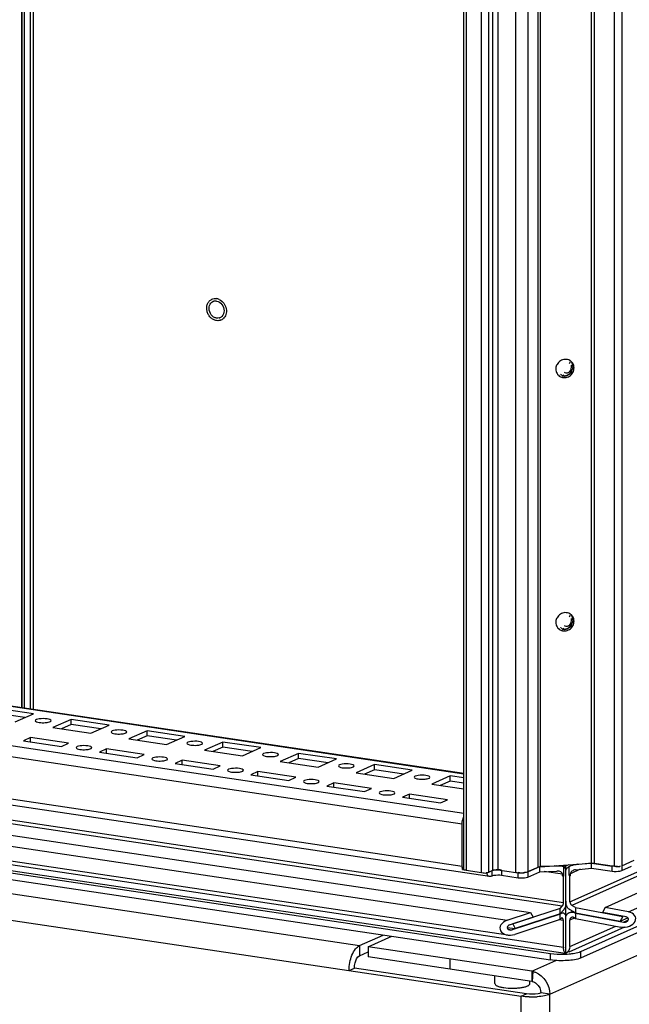
# Paper-space layout '177R0523_1_1' of a CAD drawing. Units: millimetres. Extents: x 0 to 864, y 0 to 559.
# Drawn here: x 224 to 246, y 145 to 180 of the extents above; entities that cross this region are included whole.
import ezdxf

# ---------------------------------------------------------------- set-up
doc = ezdxf.new("R2010")
doc.units = ezdxf.units.MM
doc.header["$LTSCALE"] = 47.498
doc.linetypes.add('PHANTOM', pattern=[0.8, 0.45, -0.05, 0.1, -0.05, 0.1, -0.05])
doc.layers.get('0').update_dxf_attribs({"linetype": 'CONTINUOUS'})
for name, color, linetype in [('0004___ALL_AXES_PRT', 7, 'CONTINUOUS'), ('DATUM', 7, 'CONTINUOUS'), ('DEFAULT_3', 7, 'PHANTOM'), ('ROUNDS', 7, 'CONTINUOUS')]:
    doc.layers.add(name, color=color, linetype=linetype)

psp = doc.layouts.new('177R0523_1_1')

# ---------------------------------------------------------------- linework, layer by layer
at = {"color": 7, "linetype": 'CONTINUOUS'}
for p, q in [((239.977, 149.359), (239.977, 384.037)), ((240.071, 384.037), (240.071, 149.317)), ((241.024, 149.324), (241.024, 384.044)), ((241.195, 384.056), (241.195, 149.336)), ((242.633, 149.431), (242.633, 384.151)), ((242.709, 384.166), (242.709, 149.446)), ((244.538, 149.573), (244.538, 384.293)), ((244.633, 384.29), (244.633, 149.57)), ((245.368, 149.46), (245.368, 384.18)), ((245.624, 384.198), (245.624, 149.478)), ((240.612, 149.237), (240.612, 383.957)), ((240.868, 383.974), (240.868, 149.254)), ((241.845, 149.239), (241.845, 383.959)), ((242.271, 383.989), (242.271, 149.269)), ((224.202, 204.278), (224.202, 155.129)), ((224.503, 155.084), (224.503, 203.717)), ((224.596, 203.675), (224.596, 155.07)), ((243.77, 148.184), (291.164, 169.43)), ((291.235, 169.305), (243.841, 148.059)), ((245.028, 147.988), (291.648, 168.887)), ((245.862, 147.831), (291.871, 168.456)), ((243.466, 167.023), (243.515, 166.976)), ((243.575, 166.981), (243.527, 167.027)), ((244.167, 146.188), (290.924, 167.152)), ((239.977, 152.758), (186.966, 160.679)), ((239.977, 152.772), (187.013, 160.686)), ((184.623, 159.628), (239.977, 151.357)), ((239.924, 150.969), (184.466, 159.256)), ((184.466, 157.747), (239.924, 149.46)), ((243.466, 157.968), (243.515, 157.921)), ((243.575, 157.925), (243.527, 157.972)), ((240.901, 149.092), (183.71, 157.637)), ((243.498, 148.036), (183.06, 157.067)), ((183.102, 157.199), (243.539, 148.168)), ((183.269, 156.634), (242.366, 147.803)), ((183.493, 156.203), (241.532, 147.531)), ((183.102, 155.605), (243.539, 146.574)), ((183.487, 155.682), (241.55, 147.006)), ((243.598, 146.342), (183.263, 155.358)), ((183.565, 155.003), (243.074, 146.112)), ((224.61, 154.914), (223.257, 155.116)), ((224.307, 154.778), (223.257, 154.935)), ((223.954, 154.62), (224.61, 154.914)), ((225.963, 154.712), (225.307, 154.417)), ((225.963, 154.53), (225.61, 154.372)), ((227.316, 154.509), (225.963, 154.712)), ((225.963, 154.53), (225.963, 154.712)), ((227.013, 154.374), (225.963, 154.53)), ((225.307, 154.417), (226.66, 154.215)), ((226.66, 154.215), (227.316, 154.509)), ((228.669, 154.307), (228.013, 154.013)), ((230.022, 154.105), (228.669, 154.307)), ((228.669, 154.126), (228.669, 154.307)), ((224.51, 154.06), (224.26, 153.948)), ((224.26, 153.948), (225.613, 153.746)), ((225.863, 153.858), (224.51, 154.06)), ((224.51, 153.911), (224.51, 154.06)), ((225.613, 153.746), (225.863, 153.858)), ((228.013, 154.013), (229.366, 153.811)), ((228.669, 154.126), (228.316, 153.968)), ((229.719, 153.969), (228.669, 154.126)), ((229.366, 153.811), (230.022, 154.105)), ((231.376, 153.903), (230.719, 153.609)), ((232.729, 153.701), (231.376, 153.903)), ((231.376, 153.722), (231.376, 153.903)), ((227.216, 153.656), (226.966, 153.544)), ((226.966, 153.544), (228.319, 153.341)), ((228.569, 153.454), (227.216, 153.656)), ((227.216, 153.506), (227.216, 153.656)), ((230.719, 153.609), (232.073, 153.406)), ((231.376, 153.722), (231.022, 153.563)), ((232.426, 153.565), (231.376, 153.722)), ((232.073, 153.406), (232.729, 153.701)), ((234.082, 153.498), (233.426, 153.204)), ((235.435, 153.296), (234.082, 153.498)), ((234.082, 153.317), (234.082, 153.498)), ((228.319, 153.341), (228.569, 153.454)), ((229.922, 153.251), (229.672, 153.139)), ((229.672, 153.139), (231.026, 152.937)), ((231.276, 153.049), (229.922, 153.251)), ((229.922, 153.102), (229.922, 153.251)), ((233.426, 153.204), (234.779, 153.002)), ((234.082, 153.317), (233.729, 153.159)), ((235.132, 153.16), (234.082, 153.317)), ((234.779, 153.002), (235.435, 153.296)), ((231.026, 152.937), (231.276, 153.049)), ((232.629, 152.847), (232.379, 152.735)), ((233.982, 152.645), (232.629, 152.847)), ((232.629, 152.697), (232.629, 152.847)), ((236.788, 153.094), (236.132, 152.8)), ((236.132, 152.8), (237.485, 152.598)), ((236.788, 152.913), (236.435, 152.754)), ((238.141, 152.892), (236.788, 153.094)), ((236.788, 152.913), (236.788, 153.094)), ((237.838, 152.756), (236.788, 152.913)), ((237.485, 152.598), (238.141, 152.892)), ((232.379, 152.735), (233.732, 152.533)), ((233.732, 152.533), (233.982, 152.645)), ((235.335, 152.443), (235.085, 152.33)), ((236.688, 152.24), (235.335, 152.443)), ((235.335, 152.293), (235.335, 152.443)), ((239.495, 152.69), (238.838, 152.395)), ((239.495, 152.508), (239.141, 152.35)), ((239.977, 152.617), (239.495, 152.69)), ((239.495, 152.508), (239.495, 152.69)), ((239.977, 152.436), (239.495, 152.508)), ((235.085, 152.33), (236.438, 152.128)), ((236.438, 152.128), (236.688, 152.24)), ((238.838, 152.395), (239.977, 152.225)), ((238.041, 152.038), (237.791, 151.926)), ((237.791, 151.926), (239.145, 151.724)), ((239.395, 151.836), (238.041, 152.038)), ((238.041, 151.889), (238.041, 152.038)), ((239.145, 151.724), (239.395, 151.836)), ((239.924, 149.46), (239.924, 150.969)), ((245.624, 149.478), (246.061, 149.674)), ((239.938, 149.345), (239.976, 149.362)), ((239.938, 149.345), (240.002, 149.336)), ((240.071, 149.317), (240.612, 149.237)), ((240.613, 149.244), (240.804, 149.216)), ((240.991, 149.3), (240.804, 149.216)), ((240.868, 149.254), (241.024, 149.324)), ((240.991, 149.119), (240.991, 149.3)), ((241.195, 149.336), (241.845, 149.239)), ((241.333, 149.323), (241.333, 149.142)), ((242.269, 149.258), (242.694, 149.449)), ((242.269, 149.077), (242.694, 149.268)), ((242.269, 149.258), (242.269, 149.077)), ((242.271, 149.269), (242.633, 149.431)), ((243.305, 149.469), (242.694, 149.449)), ((242.694, 149.268), (242.694, 149.449)), ((242.694, 149.268), (243.305, 149.288)), ((242.709, 149.446), (244.538, 149.573)), ((243.51, 149.174), (242.85, 149.273)), ((243.305, 149.469), (243.222, 149.482)), ((243.287, 149.486), (243.352, 149.476)), ((243.399, 149.494), (243.61, 149.462)), ((243.552, 149.115), (243.552, 149.44)), ((243.732, 149.517), (243.61, 149.462)), ((243.61, 149.462), (243.61, 149.356)), ((243.62, 148.083), (243.62, 149.327)), ((243.63, 148.084), (243.63, 149.327)), ((243.753, 149.456), (243.747, 149.453)), ((243.747, 149.129), (243.747, 149.453)), ((244.142, 149.352), (243.787, 149.193)), ((243.849, 149.499), (243.918, 149.53)), ((244.546, 149.577), (243.977, 149.516)), ((244.025, 149.537), (243.977, 149.516)), ((243.977, 149.335), (244.546, 149.396)), ((244.546, 149.577), (245.282, 149.467)), ((244.546, 149.396), (244.546, 149.577)), ((244.546, 149.396), (245.282, 149.286)), ((244.633, 149.57), (245.368, 149.46)), ((245.282, 149.286), (245.282, 149.467)), ((245.623, 149.478), (245.623, 149.31)), ((245.623, 149.31), (245.967, 149.464)), ((240.947, 149.099), (240.9, 149.092)), ((240.991, 149.119), (240.947, 149.099)), ((241.333, 149.142), (241.928, 149.053)), ((241.928, 149.053), (241.928, 149.234)), ((243.51, 149.114), (243.51, 149.174)), ((243.51, 149.114), (243.552, 149.115)), ((243.539, 149.109), (243.51, 149.114)), ((243.552, 149.115), (243.539, 149.109)), ((243.539, 148.168), (243.539, 149.109)), ((243.747, 149.129), (243.787, 149.133)), ((243.747, 149.129), (243.77, 149.125)), ((243.787, 149.133), (243.77, 149.125)), ((243.77, 148.184), (243.77, 149.125)), ((243.787, 149.133), (243.787, 149.193)), ((243.423, 147.949), (241.734, 147.398)), ((243.423, 147.949), (243.498, 148.036)), ((243.423, 147.757), (243.423, 147.949)), ((243.423, 147.757), (243.53, 147.88)), ((243.61, 148.047), (243.61, 147.699)), ((243.971, 147.795), (243.785, 147.898)), ((243.815, 147.833), (243.863, 147.854)), ((243.971, 147.987), (243.841, 148.059)), ((243.971, 147.987), (245.66, 147.67)), ((243.971, 147.987), (243.971, 147.795)), ((245.028, 147.988), (244.94, 147.812)), ((245.862, 147.831), (245.028, 147.988)), ((241.532, 147.531), (242.366, 147.803)), ((241.619, 147.366), (242.454, 147.639)), ((243.423, 147.75), (241.713, 147.191)), ((243.423, 147.558), (241.8, 147.027)), ((243.423, 147.757), (241.822, 147.234)), ((242.366, 147.803), (242.454, 147.639)), ((243.539, 147.519), (243.378, 147.543)), ((243.423, 147.75), (243.41, 147.752)), ((243.423, 147.558), (243.423, 147.75)), ((243.455, 147.595), (243.423, 147.558)), ((243.539, 146.574), (243.539, 147.519)), ((243.62, 146.346), (243.62, 147.676)), ((243.63, 146.346), (243.63, 147.676)), ((243.942, 147.612), (243.77, 147.535)), ((243.77, 146.59), (243.77, 147.535)), ((243.915, 147.626), (243.971, 147.596)), ((243.971, 147.795), (245.572, 147.494)), ((243.981, 147.793), (243.971, 147.788)), ((243.971, 147.788), (245.681, 147.467)), ((243.971, 147.788), (243.971, 147.596)), ((243.971, 147.596), (245.594, 147.29)), ((245.775, 147.655), (244.94, 147.812)), ((245.66, 147.67), (245.572, 147.494)), ((245.572, 147.494), (245.846, 147.616)), ((245.66, 147.67), (245.67, 147.674)), ((245.681, 147.467), (245.861, 147.547)), ((241.53, 147.277), (241.822, 147.234)), ((241.555, 147.215), (241.713, 147.191)), ((241.721, 147.4), (241.734, 147.398)), ((241.734, 147.398), (241.822, 147.234)), ((245.723, 147.285), (243.729, 146.391)), ((243.77, 146.59), (245.41, 147.325)), ((236.261, 146.626), (236.261, 146.263)), ((236.563, 146.581), (236.563, 146.218)), ((236.261, 146.263), (236.563, 146.399)), ((242.409, 145.345), (236.563, 146.218)), ((239.486, 146.144), (239.486, 145.782)), ((243.074, 146.112), (243.074, 146.341)), ((243.63, 146.346), (243.629, 146.346)), ((244.167, 146.188), (244.167, 146.417)), ((235.886, 145.733), (236.074, 145.817)), ((242.221, 144.899), (236.074, 145.817)), ((241.093, 145.265), (241.093, 145.541)), ((242.409, 145.707), (242.409, 145.345)), ((242.445, 145.701), (242.418, 145.343)), ((242.343, 145.265), (242.343, 145.355)), ((242.034, 144.815), (242.221, 144.899)), ((243.058, 144.886), (242.733, 144.934))]:
    psp.add_line(p, q, dxfattribs=at)
at = {"color": 3, "linetype": 'CONTINUOUS'}
for p, q in [((224.278, 204.266), (224.278, 155.118)), ((244.167, 146.417), (290.924, 167.381)), ((243.058, 144.886), (292.308, 166.964)), ((183.565, 155.232), (243.074, 146.341)), ((188.499, 153.763), (236.261, 146.626)), ((188.124, 152.87), (242.034, 144.815)), ((236.261, 146.626), (237.105, 147.004)), ((242.409, 145.707), (236.563, 146.581)), ((242.409, 145.707), (243.269, 146.093)), ((242.034, 122.115), (242.034, 144.815)), ((243.058, 122.186), (243.058, 144.886))]:
    psp.add_line(p, q, dxfattribs=at)
at = {"color": 7, "linetype": 'CONTINUOUS'}
for points in [[(242.633, 149.431), (242.65, 149.437), (242.673, 149.442), (242.708, 149.446)], [(244.538, 149.573), (244.567, 149.574), (244.596, 149.573), (244.634, 149.57)]]:
    psp.add_lwpolyline(points, dxfattribs=at)
at = {"color": 3, "linetype": 'CONTINUOUS'}
psp.add_lwpolyline([(242.445, 145.701), (242.433, 145.703), (242.421, 145.705), (242.409, 145.707)], dxfattribs=at)
at = {"color": 7, "linetype": 'CONTINUOUS'}
for centre, radius, start, end in [((243.588, 167.233), 0.321, 174.2692, 179.9696), ((243.623, 167.286), 0.295, 52.1103, 59.2106), ((243.623, 167.286), 0.296, 46.0129, 52.1127), ((243.625, 167.288), 0.293, 31.2232, 46.0343), ((243.555, 167.325), 0.316, 0.0285, 10.7014), ((243.561, 167.223), 0.291, 211.2031, 218.7174), ((243.563, 167.225), 0.294, 218.7151, 226.0161), ((243.564, 167.226), 0.295, 226.0077, 242.9929), ((243.571, 167.249), 0.32, 259.3127, 273.7517), ((243.623, 158.231), 0.295, 52.1103, 59.2106), ((243.623, 158.231), 0.296, 46.0129, 52.1127), ((243.625, 158.233), 0.293, 31.2232, 46.0343), ((243.588, 158.178), 0.321, 174.2692, 179.9696), ((243.555, 158.27), 0.316, 0.0285, 10.7014), ((243.561, 158.168), 0.291, 211.2031, 218.7174), ((243.563, 158.17), 0.294, 218.7151, 226.0161), ((243.564, 158.17), 0.295, 226.0077, 242.9929), ((243.571, 158.194), 0.32, 259.3127, 273.7517), ((240.116, 149.419), 0.19, 168.3315, 180.0041), ((245.406, 150.387), 0.929, 267.6372, 268.362), ((245.407, 150.401), 0.942, 268.3281, 273.9308), ((242.051, 150.139), 0.913, 265.9189, 268.0959), ((242.053, 150.168), 0.942, 268.0587, 273.9334), ((243.98, 148.213), 0.374, 200.3028, 213.2251), ((244.093, 146.574), 0.553, 179.9814, 183.5818), ((244.064, 146.572), 0.524, 183.6025, 184.6012)]:
    psp.add_arc(centre, radius, start, end, dxfattribs=at)
at = {"color": 3, "linetype": 'CONTINUOUS'}
psp.add_arc((242.409, 147.615), 2.826, 268.0189, 273.9333, dxfattribs=at)
at = {"color": 7, "linetype": 'CONTINUOUS'}
for centre, major_axis, ratio, start_param, end_param in [((243.305, 149.167), (0.51, 0.026), 0.590098, 7.319037, 7.823668), ((243.305, 149.167), (0.204, 0.01), 0.590098, -0.030313, 1.540483), ((243.977, 149.214), (0.472, 0.084), 0.623139, 1.45996, 1.951842), ((243.977, 149.214), (0.189, 0.034), 0.623139, 7.743145, 9.313942), ((243.735, 148.103), (-0.044, 0.321), 0.328644, 1.174791, 1.586307), ((245.728, 147.561), (0.391, 0.054), 0.700432, 4.267377, 7.408969), ((241.666, 147.279), (0.391, 0.054), 0.700432, 1.823916, 4.965508), ((245.728, 147.561), (0.136, 0.019), 0.700432, -2.015809, 1.125784), ((241.666, 147.279), (0.136, 0.019), 0.700432, 1.823916, 4.965508), ((243.565, 146.663), (-0.044, 0.321), 0.328644, -3.237207, -3.135143)]:
    psp.add_ellipse(centre, major_axis=major_axis, ratio=ratio, start_param=start_param, end_param=end_param, dxfattribs=at)
for points in [[(243.595, 167.582), (243.538, 167.578), (243.48, 167.559), (243.432, 167.528)], [(243.774, 167.54), (243.721, 167.572), (243.656, 167.586), (243.595, 167.582)], [(243.432, 167.528), (243.383, 167.497), (243.341, 167.452), (243.312, 167.402)], [(243.822, 167.372), (243.822, 167.267), (243.781, 167.108), (243.677, 167.091)], [(243.871, 167.326), (243.871, 167.268), (243.855, 167.209), (243.827, 167.158)], [(243.875, 167.111), (243.903, 167.161), (243.919, 167.221), (243.919, 167.279)], [(243.708, 167.032), (243.649, 166.994), (243.575, 166.973), (243.505, 166.977)], [(243.592, 166.93), (243.649, 166.934), (243.707, 166.953), (243.755, 166.984)], [(243.827, 167.158), (243.798, 167.108), (243.757, 167.064), (243.708, 167.032)], [(243.755, 166.984), (243.804, 167.015), (243.846, 167.06), (243.875, 167.111)], [(243.432, 158.473), (243.383, 158.441), (243.341, 158.397), (243.312, 158.346)], [(243.595, 158.527), (243.538, 158.523), (243.48, 158.503), (243.432, 158.473)], [(243.774, 158.485), (243.721, 158.516), (243.656, 158.531), (243.595, 158.527)], [(243.822, 158.317), (243.822, 158.211), (243.781, 158.052), (243.677, 158.035)], [(243.827, 158.103), (243.798, 158.053), (243.757, 158.008), (243.708, 157.977)], [(243.755, 157.928), (243.804, 157.96), (243.846, 158.004), (243.875, 158.055)], [(243.871, 158.27), (243.871, 158.212), (243.855, 158.153), (243.827, 158.103)], [(243.875, 158.055), (243.903, 158.106), (243.919, 158.165), (243.919, 158.223)], [(243.708, 157.977), (243.649, 157.939), (243.575, 157.917), (243.505, 157.921)], [(243.592, 157.875), (243.649, 157.878), (243.707, 157.898), (243.755, 157.928)], [(224.818, 154.603), (224.888, 154.592), (224.96, 154.59), (225.031, 154.595)], [(227.524, 154.198), (227.594, 154.188), (227.666, 154.186), (227.737, 154.191)], [(226.274, 153.638), (226.344, 153.627), (226.416, 153.626), (226.487, 153.63)], [(230.23, 153.794), (230.301, 153.783), (230.373, 153.782), (230.444, 153.786)], [(228.98, 153.233), (229.051, 153.223), (229.123, 153.221), (229.194, 153.226)], [(232.937, 153.389), (233.007, 153.379), (233.079, 153.377), (233.15, 153.382)], [(231.687, 152.829), (231.757, 152.818), (231.829, 152.817), (231.9, 152.822)], [(235.643, 152.985), (235.713, 152.974), (235.785, 152.973), (235.856, 152.978)], [(234.393, 152.425), (234.463, 152.414), (234.535, 152.412), (234.606, 152.417)], [(238.349, 152.581), (238.42, 152.57), (238.492, 152.568), (238.563, 152.573)], [(237.099, 152.02), (237.17, 152.01), (237.242, 152.008), (237.313, 152.013)], [(239.924, 150.969), (239.924, 151.053), (239.941, 151.14), (239.976, 151.216)], [(239.938, 149.345), (239.931, 149.369), (239.926, 149.394), (239.926, 149.419)], [(240.612, 149.237), (240.676, 149.227), (240.838, 149.195), (240.807, 149.252)], [(241.227, 149.332), (241.17, 149.333), (241.112, 149.33), (241.056, 149.319)], [(241.333, 149.323), (241.298, 149.329), (241.263, 149.331), (241.227, 149.332)], [(243.659, 149.38), (243.682, 149.411), (243.713, 149.437), (243.747, 149.453)], [(245.368, 149.459), (245.339, 149.46), (245.31, 149.463), (245.282, 149.467)], [(241.986, 149.228), (241.967, 149.23), (241.947, 149.232), (241.928, 149.234)], [(243.77, 148.184), (243.77, 148.145), (243.796, 148.079), (243.834, 148.087)], [(243.498, 148.036), (243.528, 148.07), (243.539, 148.121), (243.539, 148.168)], [(243.567, 147.934), (243.557, 147.915), (243.545, 147.896), (243.53, 147.88)], [(243.598, 148.004), (243.59, 147.98), (243.58, 147.957), (243.567, 147.934)], [(243.62, 148.083), (243.614, 148.056), (243.607, 148.03), (243.598, 148.004)], [(243.743, 147.926), (243.714, 147.949), (243.688, 147.977), (243.668, 148.009)], [(243.63, 147.676), (243.652, 147.73), (243.697, 147.78), (243.75, 147.804)], [(243.75, 147.804), (243.787, 147.82), (243.83, 147.826), (243.87, 147.821)], [(243.827, 147.632), (243.792, 147.617), (243.77, 147.572), (243.77, 147.535)], [(243.87, 147.821), (243.905, 147.817), (243.94, 147.805), (243.971, 147.788)], [(243.549, 146.473), (243.545, 146.492), (243.543, 146.511), (243.541, 146.53)], [(243.577, 146.394), (243.563, 146.418), (243.555, 146.446), (243.549, 146.473)], [(243.77, 146.59), (243.77, 146.496), (243.715, 146.386), (243.63, 146.346)], [(236.099, 146.01), (236.124, 146.107), (236.17, 146.222), (236.261, 146.263)], [(243.62, 146.346), (243.602, 146.357), (243.588, 146.375), (243.577, 146.394)], [(236.074, 145.817), (236.074, 145.882), (236.082, 145.947), (236.099, 146.01)], [(242.426, 145.342), (242.483, 145.333), (242.537, 145.302), (242.581, 145.264)], [(242.581, 145.264), (242.673, 145.185), (242.733, 145.055), (242.733, 144.934)]]:
    psp.add_open_spline(points, degree=3, dxfattribs=at)
for points, knots in [([(243.267, 167.234), (243.267, 167.205), (243.275, 167.149), (243.297, 167.096), (243.312, 167.072)], [0, 0, 0, 0, 0.502241, 1, 1, 1, 1]), ([(243.312, 167.402), (243.301, 167.381), (243.281, 167.336), (243.271, 167.289), (243.269, 167.265)], [0, 0, 0, 0, 0.50373, 1, 1, 1, 1]), ([(243.779, 167.493), (243.776, 167.482), (243.766, 167.459), (243.753, 167.439), (243.745, 167.428)], [0, 0, 0, 0, 0.45654, 1, 1, 1, 1]), ([(243.832, 167.164), (243.832, 167.179), (243.825, 167.215), (243.806, 167.244), (243.793, 167.259)], [0, 0, 0, 0, 0.443712, 1, 1, 1, 1]), ([(243.826, 167.488), (243.836, 167.472), (243.852, 167.438), (243.862, 167.402), (243.865, 167.384)], [0, 0, 0, 0, 0.497979, 1, 1, 1, 1]), ([(243.871, 167.326), (243.871, 167.351), (243.866, 167.405), (243.852, 167.457), (243.842, 167.482)], [0, 0, 0, 0, 0.48582, 1, 1, 1, 1]), ([(243.919, 167.279), (243.919, 167.307), (243.912, 167.363), (243.89, 167.416), (243.875, 167.44)], [0, 0, 0, 0, 0.502241, 1, 1, 1, 1]), ([(243.43, 166.963), (243.443, 166.956), (243.47, 166.945), (243.498, 166.938), (243.512, 166.935)], [0, 0, 0, 0, 0.498023, 1, 1, 1, 1]), ([(243.435, 167.039), (243.439, 167.041), (243.448, 167.047), (243.457, 167.052), (243.461, 167.056)], [0, 0, 0, 0, 0.482479, 1, 1, 1, 1]), ([(243.575, 166.981), (243.588, 166.983), (243.616, 166.989), (243.643, 166.997), (243.657, 167.002)], [0, 0, 0, 0, 0.479336, 1, 1, 1, 1]), ([(243.677, 167.091), (243.662, 167.089), (243.628, 167.091), (243.596, 167.105), (243.58, 167.114)], [0, 0, 0, 0, 0.446045, 1, 1, 1, 1]), ([(243.657, 167.002), (243.669, 167.006), (243.694, 167.016), (243.719, 167.028), (243.73, 167.035)], [0, 0, 0, 0, 0.500081, 1, 1, 1, 1]), ([(243.73, 167.035), (243.746, 167.044), (243.777, 167.065), (243.802, 167.091), (243.811, 167.105)], [0, 0, 0, 0, 0.521256, 1, 1, 1, 1]), ([(243.811, 167.105), (243.817, 167.114), (243.827, 167.133), (243.831, 167.153), (243.832, 167.164)], [0, 0, 0, 0, 0.504379, 1, 1, 1, 1]), ([(243.779, 158.437), (243.776, 158.426), (243.766, 158.404), (243.753, 158.383), (243.745, 158.372)], [0, 0, 0, 0, 0.45654, 1, 1, 1, 1]), ([(243.826, 158.432), (243.836, 158.416), (243.852, 158.383), (243.862, 158.347), (243.865, 158.329)], [0, 0, 0, 0, 0.497979, 1, 1, 1, 1]), ([(243.871, 158.27), (243.871, 158.296), (243.866, 158.349), (243.852, 158.401), (243.842, 158.426)], [0, 0, 0, 0, 0.48582, 1, 1, 1, 1]), ([(243.267, 158.178), (243.267, 158.15), (243.275, 158.093), (243.297, 158.041), (243.312, 158.017)], [0, 0, 0, 0, 0.502241, 1, 1, 1, 1]), ([(243.312, 158.346), (243.301, 158.325), (243.281, 158.281), (243.271, 158.234), (243.269, 158.21)], [0, 0, 0, 0, 0.50373, 1, 1, 1, 1]), ([(243.677, 158.035), (243.662, 158.033), (243.628, 158.035), (243.596, 158.049), (243.58, 158.058)], [0, 0, 0, 0, 0.446045, 1, 1, 1, 1]), ([(243.73, 157.98), (243.746, 157.989), (243.777, 158.009), (243.802, 158.035), (243.811, 158.05)], [0, 0, 0, 0, 0.521256, 1, 1, 1, 1]), ([(243.832, 158.108), (243.832, 158.124), (243.825, 158.159), (243.806, 158.189), (243.793, 158.204)], [0, 0, 0, 0, 0.443712, 1, 1, 1, 1]), ([(243.811, 158.05), (243.817, 158.058), (243.827, 158.077), (243.831, 158.098), (243.832, 158.108)], [0, 0, 0, 0, 0.504379, 1, 1, 1, 1]), ([(243.919, 158.223), (243.919, 158.251), (243.912, 158.308), (243.89, 158.36), (243.875, 158.384)], [0, 0, 0, 0, 0.502241, 1, 1, 1, 1]), ([(243.43, 157.907), (243.443, 157.901), (243.47, 157.889), (243.498, 157.882), (243.512, 157.879)], [0, 0, 0, 0, 0.498023, 1, 1, 1, 1]), ([(243.435, 157.983), (243.439, 157.986), (243.448, 157.991), (243.457, 157.997), (243.461, 158)], [0, 0, 0, 0, 0.482479, 1, 1, 1, 1]), ([(243.575, 157.925), (243.588, 157.927), (243.616, 157.933), (243.643, 157.941), (243.657, 157.946)], [0, 0, 0, 0, 0.479336, 1, 1, 1, 1]), ([(243.657, 157.946), (243.669, 157.951), (243.694, 157.961), (243.719, 157.973), (243.73, 157.98)], [0, 0, 0, 0, 0.500081, 1, 1, 1, 1]), ([(225.099, 154.729), (225.006, 154.742), (224.869, 154.739), (224.736, 154.716), (224.677, 154.683), (224.677, 154.666)], [0, 0, 0, 0, 0.639092, 0.880843, 1, 1, 1, 1]), ([(224.677, 154.666), (224.677, 154.648), (224.736, 154.615), (224.783, 154.608), (224.818, 154.603)], [0, 0, 0, 0, 0.329681, 1, 1, 1, 1]), ([(225.031, 154.595), (225.082, 154.599), (225.145, 154.606), (225.239, 154.641), (225.239, 154.666)], [0, 0, 0, 0, 0.675922, 1, 1, 1, 1]), ([(225.239, 154.666), (225.239, 154.683), (225.18, 154.716), (225.134, 154.723), (225.099, 154.729)], [0, 0, 0, 0, 0.329681, 1, 1, 1, 1]), ([(227.805, 154.324), (227.713, 154.338), (227.576, 154.335), (227.442, 154.311), (227.383, 154.279), (227.383, 154.261)], [0, 0, 0, 0, 0.639092, 0.880843, 1, 1, 1, 1]), ([(227.383, 154.261), (227.383, 154.244), (227.442, 154.211), (227.489, 154.203), (227.524, 154.198)], [0, 0, 0, 0, 0.329681, 1, 1, 1, 1]), ([(227.737, 154.191), (227.788, 154.194), (227.851, 154.201), (227.946, 154.237), (227.946, 154.261)], [0, 0, 0, 0, 0.675922, 1, 1, 1, 1]), ([(227.946, 154.261), (227.946, 154.279), (227.887, 154.312), (227.84, 154.319), (227.805, 154.324)], [0, 0, 0, 0, 0.329681, 1, 1, 1, 1]), ([(230.512, 153.92), (230.419, 153.934), (230.282, 153.931), (230.149, 153.907), (230.09, 153.874), (230.09, 153.857)], [0, 0, 0, 0, 0.639092, 0.880843, 1, 1, 1, 1]), ([(230.09, 153.857), (230.09, 153.839), (230.149, 153.806), (230.195, 153.799), (230.23, 153.794)], [0, 0, 0, 0, 0.329681, 1, 1, 1, 1]), ([(230.444, 153.786), (230.494, 153.79), (230.557, 153.797), (230.652, 153.832), (230.652, 153.857)], [0, 0, 0, 0, 0.675922, 1, 1, 1, 1]), ([(230.652, 153.857), (230.652, 153.874), (230.593, 153.907), (230.547, 153.915), (230.512, 153.92)], [0, 0, 0, 0, 0.329681, 1, 1, 1, 1]), ([(226.555, 153.764), (226.463, 153.778), (226.326, 153.775), (226.192, 153.751), (226.133, 153.718), (226.133, 153.701)], [0, 0, 0, 0, 0.639092, 0.880843, 1, 1, 1, 1]), ([(226.133, 153.701), (226.133, 153.683), (226.192, 153.65), (226.239, 153.643), (226.274, 153.638)], [0, 0, 0, 0, 0.329681, 1, 1, 1, 1]), ([(226.487, 153.63), (226.538, 153.634), (226.601, 153.641), (226.696, 153.676), (226.696, 153.701)], [0, 0, 0, 0, 0.675922, 1, 1, 1, 1]), ([(226.696, 153.701), (226.696, 153.718), (226.637, 153.751), (226.59, 153.759), (226.555, 153.764)], [0, 0, 0, 0, 0.329681, 1, 1, 1, 1]), ([(233.218, 153.515), (233.125, 153.529), (232.988, 153.526), (232.855, 153.502), (232.796, 153.47), (232.796, 153.452)], [0, 0, 0, 0, 0.639092, 0.880843, 1, 1, 1, 1]), ([(233.358, 153.452), (233.358, 153.47), (233.299, 153.503), (233.253, 153.51), (233.218, 153.515)], [0, 0, 0, 0, 0.329681, 1, 1, 1, 1]), ([(229.262, 153.359), (229.169, 153.373), (229.032, 153.37), (228.899, 153.347), (228.84, 153.314), (228.84, 153.296)], [0, 0, 0, 0, 0.639092, 0.880843, 1, 1, 1, 1]), ([(228.84, 153.296), (228.84, 153.279), (228.899, 153.246), (228.945, 153.239), (228.98, 153.233)], [0, 0, 0, 0, 0.329681, 1, 1, 1, 1]), ([(229.194, 153.226), (229.244, 153.23), (229.307, 153.237), (229.402, 153.272), (229.402, 153.296)], [0, 0, 0, 0, 0.675922, 1, 1, 1, 1]), ([(229.402, 153.296), (229.402, 153.314), (229.343, 153.347), (229.297, 153.354), (229.262, 153.359)], [0, 0, 0, 0, 0.329681, 1, 1, 1, 1]), ([(232.796, 153.452), (232.796, 153.435), (232.855, 153.402), (232.902, 153.395), (232.937, 153.389)], [0, 0, 0, 0, 0.329681, 1, 1, 1, 1]), ([(233.15, 153.382), (233.201, 153.386), (233.264, 153.393), (233.358, 153.428), (233.358, 153.452)], [0, 0, 0, 0, 0.675922, 1, 1, 1, 1]), ([(235.924, 153.111), (235.831, 153.125), (235.694, 153.122), (235.561, 153.098), (235.502, 153.065), (235.502, 153.048)], [0, 0, 0, 0, 0.639092, 0.880843, 1, 1, 1, 1]), ([(236.065, 153.048), (236.065, 153.065), (236.006, 153.098), (235.959, 153.106), (235.924, 153.111)], [0, 0, 0, 0, 0.329681, 1, 1, 1, 1]), ([(231.968, 152.955), (231.875, 152.969), (231.738, 152.966), (231.605, 152.942), (231.546, 152.91), (231.546, 152.892)], [0, 0, 0, 0, 0.639092, 0.880843, 1, 1, 1, 1]), ([(231.546, 152.892), (231.546, 152.875), (231.605, 152.842), (231.652, 152.834), (231.687, 152.829)], [0, 0, 0, 0, 0.329681, 1, 1, 1, 1]), ([(231.9, 152.822), (231.951, 152.825), (232.014, 152.832), (232.108, 152.868), (232.108, 152.892)], [0, 0, 0, 0, 0.675922, 1, 1, 1, 1]), ([(232.108, 152.892), (232.108, 152.909), (232.049, 152.942), (232.003, 152.95), (231.968, 152.955)], [0, 0, 0, 0, 0.329681, 1, 1, 1, 1]), ([(235.502, 153.048), (235.502, 153.031), (235.561, 152.998), (235.608, 152.99), (235.643, 152.985)], [0, 0, 0, 0, 0.329681, 1, 1, 1, 1]), ([(235.856, 152.978), (235.907, 152.981), (235.97, 152.988), (236.065, 153.024), (236.065, 153.048)], [0, 0, 0, 0, 0.675922, 1, 1, 1, 1]), ([(234.674, 152.551), (234.581, 152.564), (234.444, 152.561), (234.311, 152.538), (234.252, 152.505), (234.252, 152.488)], [0, 0, 0, 0, 0.639092, 0.880843, 1, 1, 1, 1]), ([(234.252, 152.488), (234.252, 152.47), (234.311, 152.437), (234.358, 152.43), (234.393, 152.425)], [0, 0, 0, 0, 0.329681, 1, 1, 1, 1]), ([(234.606, 152.417), (234.657, 152.421), (234.72, 152.428), (234.815, 152.463), (234.815, 152.488)], [0, 0, 0, 0, 0.675922, 1, 1, 1, 1]), ([(234.815, 152.488), (234.815, 152.505), (234.756, 152.538), (234.709, 152.545), (234.674, 152.551)], [0, 0, 0, 0, 0.329681, 1, 1, 1, 1]), ([(238.631, 152.707), (238.538, 152.72), (238.401, 152.717), (238.268, 152.694), (238.209, 152.661), (238.209, 152.644)], [0, 0, 0, 0, 0.639092, 0.880843, 1, 1, 1, 1]), ([(238.209, 152.644), (238.209, 152.626), (238.268, 152.593), (238.314, 152.586), (238.349, 152.581)], [0, 0, 0, 0, 0.329681, 1, 1, 1, 1]), ([(238.563, 152.573), (238.613, 152.577), (238.676, 152.584), (238.771, 152.619), (238.771, 152.643)], [0, 0, 0, 0, 0.675922, 1, 1, 1, 1]), ([(238.771, 152.643), (238.771, 152.661), (238.712, 152.694), (238.666, 152.701), (238.631, 152.707)], [0, 0, 0, 0, 0.329681, 1, 1, 1, 1]), ([(237.381, 152.146), (237.288, 152.16), (237.151, 152.157), (237.018, 152.133), (236.959, 152.101), (236.959, 152.083)], [0, 0, 0, 0, 0.639092, 0.880843, 1, 1, 1, 1]), ([(236.959, 152.083), (236.959, 152.066), (237.018, 152.033), (237.064, 152.025), (237.099, 152.02)], [0, 0, 0, 0, 0.329681, 1, 1, 1, 1]), ([(237.313, 152.013), (237.363, 152.016), (237.426, 152.023), (237.521, 152.059), (237.521, 152.083)], [0, 0, 0, 0, 0.675922, 1, 1, 1, 1]), ([(237.521, 152.083), (237.521, 152.101), (237.462, 152.134), (237.416, 152.141), (237.381, 152.146)], [0, 0, 0, 0, 0.329681, 1, 1, 1, 1]), ([(239.971, 149.36), (239.969, 149.356), (239.97, 149.343), (239.983, 149.339), (239.99, 149.338)], [0, 0, 0, 0, 0.376607, 1, 1, 1, 1]), ([(239.99, 149.338), (239.999, 149.335), (240.023, 149.333), (240.047, 149.333), (240.062, 149.333)], [0, 0, 0, 0, 0.397319, 1, 1, 1, 1]), ([(241.025, 149.312), (241.019, 149.31), (241.007, 149.306), (240.996, 149.302), (240.991, 149.3)], [0, 0, 0, 0, 0.532822, 1, 1, 1, 1]), ([(241.024, 149.324), (241.031, 149.327), (241.047, 149.331), (241.063, 149.334), (241.072, 149.335)], [0, 0, 0, 0, 0.426801, 1, 1, 1, 1]), ([(241.056, 149.319), (241.051, 149.318), (241.04, 149.316), (241.03, 149.313), (241.025, 149.312)], [0, 0, 0, 0, 0.516798, 1, 1, 1, 1]), ([(241.072, 149.335), (241.082, 149.336), (241.102, 149.338), (241.122, 149.339), (241.133, 149.339)], [0, 0, 0, 0, 0.487862, 1, 1, 1, 1]), ([(241.133, 149.339), (241.144, 149.34), (241.164, 149.339), (241.185, 149.338), (241.195, 149.336)], [0, 0, 0, 0, 0.530207, 1, 1, 1, 1]), ([(241.845, 149.239), (241.912, 149.229), (241.992, 149.233), (242.172, 149.214), (242.172, 149.256)], [0, 0, 0, 0, 0.616472, 1, 1, 1, 1]), ([(242.269, 149.258), (242.26, 149.254), (242.211, 149.237), (242.159, 149.231), (242.118, 149.228)], [0, 0, 0, 0, 0.195315, 1, 1, 1, 1]), ([(242.172, 149.256), (242.172, 149.258), (242.171, 149.261), (242.17, 149.263), (242.169, 149.265)], [0, 0, 0, 0, 0.463753, 1, 1, 1, 1]), ([(243.552, 149.44), (243.56, 149.435), (243.594, 149.405), (243.611, 149.361), (243.62, 149.327)], [0, 0, 0, 0, 0.207178, 1, 1, 1, 1]), ([(243.63, 149.327), (243.634, 149.337), (243.643, 149.355), (243.653, 149.372), (243.659, 149.38)], [0, 0, 0, 0, 0.504374, 1, 1, 1, 1]), ([(245.282, 149.286), (245.373, 149.272), (245.491, 149.273), (245.603, 149.3), (245.623, 149.31)], [0, 0, 0, 0, 0.8052, 1, 1, 1, 1]), ([(245.368, 149.46), (245.424, 149.451), (245.481, 149.445), (245.561, 149.458), (245.564, 149.467)], [0, 0, 0, 0, 0.857312, 1, 1, 1, 1]), ([(245.564, 149.467), (245.564, 149.469), (245.565, 149.471), (245.563, 149.474), (245.563, 149.475)], [0, 0, 0, 0, 0.457349, 1, 1, 1, 1]), ([(240.9, 149.092), (240.889, 149.093), (240.837, 149.115), (240.814, 149.174), (240.804, 149.216)], [0, 0, 0, 0, 0.201881, 1, 1, 1, 1]), ([(240.991, 149.119), (241.011, 149.128), (241.124, 149.156), (241.241, 149.156), (241.333, 149.142)], [0, 0, 0, 0, 0.1948, 1, 1, 1, 1]), ([(241.928, 149.053), (241.959, 149.049), (242.072, 149.041), (242.193, 149.043), (242.269, 149.077)], [0, 0, 0, 0, 0.269665, 1, 1, 1, 1]), ([(243.785, 147.898), (243.778, 147.902), (243.764, 147.911), (243.75, 147.921), (243.743, 147.926)], [0, 0, 0, 0, 0.496015, 1, 1, 1, 1]), ([(243.423, 147.75), (243.431, 147.759), (243.457, 147.786), (243.497, 147.804), (243.523, 147.8)], [0, 0, 0, 0, 0.300198, 1, 1, 1, 1]), ([(243.495, 147.614), (243.488, 147.615), (243.472, 147.611), (243.461, 147.601), (243.455, 147.594)], [0, 0, 0, 0, 0.442762, 1, 1, 1, 1]), ([(243.539, 147.519), (243.539, 147.531), (243.537, 147.565), (243.519, 147.611), (243.495, 147.614)], [0, 0, 0, 0, 0.335544, 1, 1, 1, 1]), ([(243.523, 147.8), (243.534, 147.798), (243.586, 147.776), (243.609, 147.718), (243.62, 147.676)], [0, 0, 0, 0, 0.201678, 1, 1, 1, 1]), ([(243.863, 147.64), (243.857, 147.64), (243.845, 147.639), (243.832, 147.635), (243.827, 147.632)], [0, 0, 0, 0, 0.503671, 1, 1, 1, 1]), ([(243.915, 147.626), (243.907, 147.631), (243.89, 147.638), (243.872, 147.64), (243.863, 147.64)], [0, 0, 0, 0, 0.50434, 1, 1, 1, 1]), ([(244.167, 146.188), (244.016, 146.12), (243.642, 146.077), (243.275, 146.082), (243.074, 146.112)], [0, 0, 0, 0, 0.449136, 1, 1, 1, 1]), ([(241.093, 145.265), (241.093, 145.249), (241.11, 145.224), (241.142, 145.201), (241.196, 145.173), (241.284, 145.146), (241.362, 145.131), (241.406, 145.125)], [0, 0, 0, 0, 0.131329, 0.223724, 0.337901, 0.630976, 1, 1, 1, 1]), ([(241.406, 145.125), (241.509, 145.109), (241.668, 145.1), (241.876, 145.106), (242.024, 145.122), (242.152, 145.146), (242.24, 145.173), (242.294, 145.201), (242.326, 145.224), (242.343, 145.249), (242.343, 145.265)], [0, 0, 0, 0, 0.318221, 0.482646, 0.636655, 0.770724, 0.877214, 0.918703, 0.952278, 1, 1, 1, 1]), ([(242.733, 144.934), (242.703, 144.92), (242.534, 144.879), (242.358, 144.878), (242.221, 144.899)], [0, 0, 0, 0, 0.194683, 1, 1, 1, 1])]:
    psp.add_open_spline(points, degree=3, knots=knots, dxfattribs=at)
at = {"color": 3, "linetype": 'CONTINUOUS'}
for points in [[(235.915, 146.024), (235.948, 146.195), (236.008, 146.37), (236.118, 146.506)], [(236.118, 146.506), (236.157, 146.555), (236.204, 146.6), (236.261, 146.626)], [(243.074, 146.341), (243.234, 146.318), (243.397, 146.31), (243.558, 146.315)], [(243.558, 146.315), (243.639, 146.317), (243.719, 146.322), (243.8, 146.332)], [(235.886, 145.733), (235.886, 145.83), (235.896, 145.928), (235.915, 146.024)], [(242.545, 145.67), (242.836, 145.557), (243.058, 145.198), (243.058, 144.886)], [(242.311, 144.79), (242.218, 144.793), (242.126, 144.801), (242.034, 144.815)], [(242.865, 144.829), (242.779, 144.811), (242.691, 144.801), (242.603, 144.795)], [(243.058, 144.886), (242.997, 144.858), (242.931, 144.842), (242.865, 144.829)]]:
    psp.add_open_spline(points, degree=3, dxfattribs=at)
for points, knots in [([(243.8, 146.332), (243.829, 146.335), (243.933, 146.349), (244.037, 146.37), (244.108, 146.394)], [0, 0, 0, 0, 0.281178, 1, 1, 1, 1]), ([(244.108, 146.394), (244.119, 146.398), (244.138, 146.405), (244.158, 146.413), (244.167, 146.417)], [0, 0, 0, 0, 0.520657, 1, 1, 1, 1]), ([(242.444, 145.701), (242.461, 145.697), (242.495, 145.688), (242.528, 145.677), (242.545, 145.67)], [0, 0, 0, 0, 0.495716, 1, 1, 1, 1])]:
    psp.add_open_spline(points, degree=3, knots=knots, dxfattribs=at)
at = {"layer": '0004___ALL_AXES_PRT', "color": 7, "linetype": 'CONTINUOUS'}
for centre, radius, start, end in [((231.112, 169.447), 0.217, 107.3171, 114.0981), ((231.113, 169.443), 0.221, 101.2349, 107.2946), ((231.115, 169.432), 0.232, 89.1355, 101.1886), ((231.115, 169.422), 0.242, 81.4875, 89.1768), ((231.19, 169.273), 0.217, 285.446, 294.0994), ((231.188, 169.276), 0.221, 294.1272, 308.5981), ((231.185, 169.281), 0.226, 308.5669, 314.035)]:
    psp.add_arc(centre, radius, start, end, dxfattribs=at)
for points in [[(231.151, 169.662), (231.225, 169.651), (231.296, 169.603), (231.343, 169.545)], [(231.048, 169.096), (230.922, 169.173), (230.847, 169.376), (230.901, 169.513)], [(230.901, 169.513), (230.923, 169.569), (230.969, 169.621), (231.024, 169.645)], [(231.343, 169.545), (231.392, 169.482), (231.422, 169.399), (231.422, 169.319)], [(231.422, 169.319), (231.422, 169.247), (231.394, 169.168), (231.343, 169.118)], [(231.151, 169.058), (231.115, 169.063), (231.079, 169.077), (231.048, 169.096)], [(231.248, 169.064), (231.217, 169.055), (231.183, 169.053), (231.151, 169.058)]]:
    psp.add_open_spline(points, degree=3, dxfattribs=at)
at = {"layer": 'DATUM', "color": 7, "linetype": 'CONTINUOUS'}
for centre, radius, start, end in [((231.101, 169.471), 0.285, 114.1457, 114.9878), ((231.101, 169.42), 0.336, 72.7097, 81.4717), ((231.094, 169.395), 0.362, 64.4225, 72.7612), ((231.199, 169.252), 0.288, 294.1979, 309.2749)]:
    psp.add_arc(centre, radius, start, end, dxfattribs=at)
for points, knots in [([(231.151, 168.967), (231.112, 168.973), (231.032, 169.001), (230.93, 169.079), (230.852, 169.186), (230.805, 169.311), (230.794, 169.441), (230.821, 169.564), (230.884, 169.666), (230.947, 169.713), (230.981, 169.729)], [0, 0, 0, 0, 0.120604, 0.248208, 0.380791, 0.514544, 0.645257, 0.769772, 0.887276, 1, 1, 1, 1]), ([(230.985, 169.731), (231.01, 169.742), (231.066, 169.757), (231.123, 169.756), (231.151, 169.752)], [0, 0, 0, 0, 0.494011, 1, 1, 1, 1]), ([(231.25, 169.722), (231.312, 169.692), (231.424, 169.596), (231.496, 169.429), (231.507, 169.288), (231.49, 169.186), (231.448, 169.097), (231.406, 169.048), (231.382, 169.029)], [0, 0, 0, 0, 0.252216, 0.514533, 0.643658, 0.767912, 0.886444, 1, 1, 1, 1]), ([(231.317, 168.989), (231.292, 168.978), (231.237, 168.962), (231.179, 168.963), (231.151, 168.967)], [0, 0, 0, 0, 0.494011, 1, 1, 1, 1])]:
    psp.add_open_spline(points, degree=3, knots=knots, dxfattribs=at)
at = {"layer": 'DEFAULT_3', "color": 2, "linetype": 'PHANTOM', "const_width": 0.6}
psp.add_lwpolyline([(245.296, 119.709, 0.789012), (280.638, 180.725)], format="xyb", dxfattribs=at)
at = {"layer": 'ROUNDS', "color": 7, "linetype": 'CONTINUOUS'}
psp.add_line((224.202, 155.129), (224.202, 184.395), dxfattribs=at)
at = {"layer": 'ROUNDS', "color": 3, "linetype": 'CONTINUOUS'}
psp.add_line((236.563, 146.581), (237.407, 146.959), dxfattribs=at)

doc.saveas('drawing.dxf')
